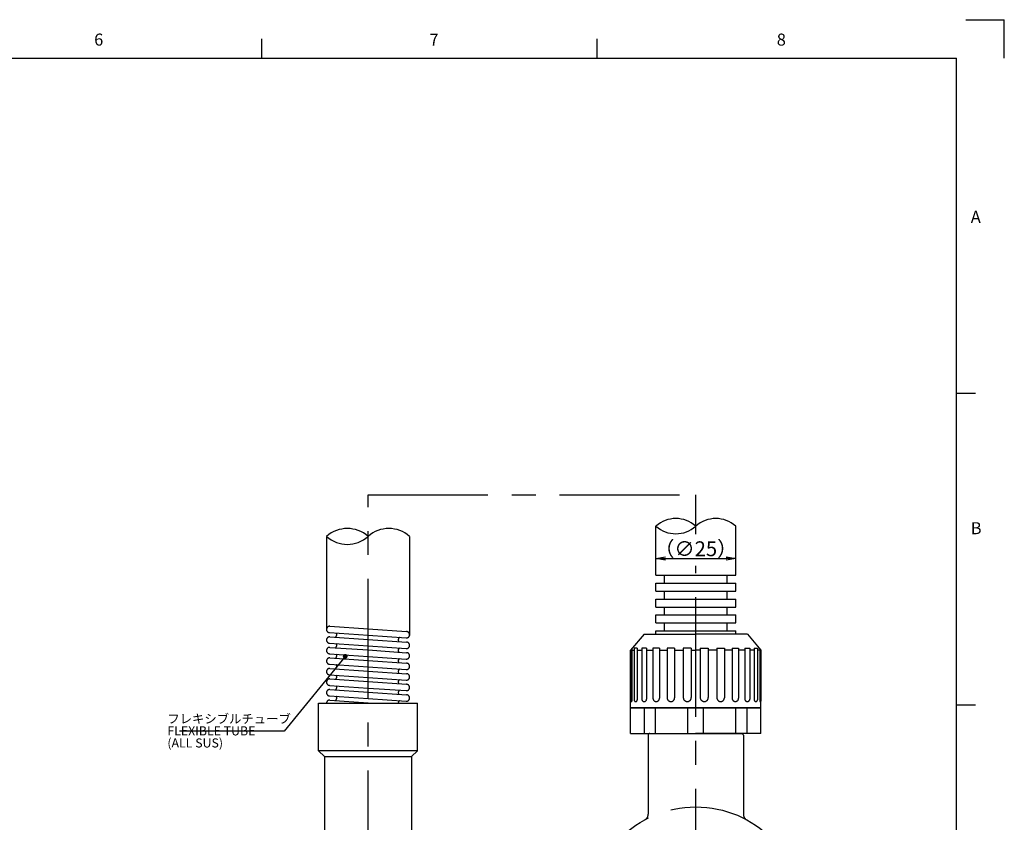
# Model space of a CAD drawing. Extents: x 0 to 594, y 0 to 420.
# Drawn here: x 386 to 592, y 250 to 418 of the extents above; entities that cross this region are included whole.
import ezdxf

# ---------------------------------------------------------------- set-up
doc = ezdxf.new("R2010")
doc.units = 0
doc.header["$LTSCALE"] = 20
doc.linetypes.add('CENTER', pattern=[2, 1.25, -0.25, 0.25, -0.25])
doc.linetypes.add('PHANTOM', pattern=[2.5, 1.25, -0.25, 0.25, -0.25, 0.25, -0.25])
doc.layers.get('0').update_dxf_attribs({"linetype": 'CONTINUOUS'})
for name, color, linetype in [('MAIN0', 7, 'CONTINUOUS'), ('MAIN1', 7, 'CONTINUOUS'), ('MAIN3', 7, 'CONTINUOUS'), ('WAKU0', 7, 'CONTINUOUS')]:
    doc.layers.add(name, color=color, linetype=linetype)
doc.styles.add('KNJYOKO', font='TXT', dxfattribs={"bigfont": 'BIGFONT'})
doc.dimstyles.new('MAIN001', dxfattribs={"dimtxt": 3.1, "dimasz": 2, "dimexe": 2, "dimexo": 0.8, "dimgap": 0.09, "dimtad": 1, "dimdec": 3, "dimlfac": 1.5, "dimdsep": 46, "dimtxsty": 'Standard', "dimcen": 0.09, "dimaunit": 1, "dimadec": 4, "dimazin": 2, "dimtfac": 0.903226, "dimtdec": 4, "dimtmove": 0, "dimatfit": 3, "dimfxl": 1, "dimtvp": 0.66129, "dimtolj": 1, "dimtzin": 0, "dimarcsym": 0})

# ---------------------------------------------------------------- blocks, each defined once
blk = doc.blocks.new('_OPEN')
at = {"color": 0, "linetype": 'ByBlock', "lineweight": -2}
for p, q in [((-1, 0.166667), (0, 0)), ((0, 0), (-1, -0.166667)), ((0, 0), (-1, 0))]:
    blk.add_line(p, q, dxfattribs=at)
blk = doc.blocks.new('*D56')
at = {"layer": 'MAIN0', "color": 0, "linetype": 'ByBlock', "lineweight": -2}
blk.add_line((521.25, 305.5), (533.92, 305.5), dxfattribs=at)
at = {"layer": 'MAIN0', "color": 0, "linetype": 'ByBlock', "xscale": 2, "yscale": 2, "zscale": 2, "rotation": 180}
blk.add_blockref('_OPEN', (519.25, 305.5), dxfattribs=at)
at = {"layer": 'MAIN0', "color": 0, "linetype": 'ByBlock', "xscale": 2, "yscale": 2, "zscale": 2}
blk.add_blockref('_OPEN', (535.92, 305.5), dxfattribs=at)
at = {"layer": 'MAIN0', "color": 0, "linetype": 'ByBlock', "insert": (527.59, 307.55), "char_height": 3.1, "attachment_point": 5, "line_spacing_factor": 0.774194, "style": 'KNJYOKO'}
blk.add_mtext('\\A1;（∅25）', dxfattribs=at)
blk = doc.blocks.new('M1')
at = {"layer": 'WAKU0', "color": 0, "linetype": 'ByBlock', "lineweight": -2}
for p, q in [((584, 418), (592, 418)), ((592, 410), (592, 418)), ((437, 410), (437, 414)), ((507, 410), (507, 414)), ((25, 410), (582, 410)), ((582, 12), (582, 410)), ((582, 340), (586, 340)), ((582, 275), (586, 275))]:
    blk.add_line(p, q, dxfattribs=at)
at = {"layer": 'WAKU0', "color": 0, "linetype": 'ByBlock', "lineweight": -2, "char_height": 3.1, "attachment_point": 1, "line_spacing_factor": 0.672}
for s, insert in [('{\\H0.81x;6}', (402, 415.1)), ('{\\H0.81x;7}', (472, 415.1)), ('{\\H0.81x;8}', (544.5, 415.1)), ('{\\H0.81x;A}', (585, 378.1)), ('{\\H0.81x;B}', (585, 313.1))]:
    blk.add_mtext(s, dxfattribs=dict(at, insert=insert))

msp = doc.modelspace()

# ---------------------------------------------------------------- linework, layer by layer
at = {"layer": 'MAIN0', "color": 3, "linetype": 'CENTER'}
for p, q in [((459.17439, 318.78441), (527.58829, 318.78441)), ((459.17439, 236.24785), (459.17439, 318.78441)), ((527.58829, 310.60263), (527.58829, 318.78441)), ((527.58829, 152.4553), (527.58829, 303.98548))]:
    msp.add_line(p, q, dxfattribs=at)
at = {"layer": 'MAIN0', "color": 3, "linetype": 'PHANTOM'}
for p, q in [((519.25496, 302.05489), (519.25496, 312.26827)), ((535.92163, 302.05489), (535.92163, 312.26827)), ((450.50701, 310.11821), (450.50701, 306.24334)), ((467.84106, 310.11821), (467.84106, 289.43727)), ((450.50772, 306.24302), (450.50772, 290.84585)), ((519.25496, 302.05489), (535.92163, 302.05489)), ((519.25496, 300.38822), (535.92163, 300.38822)), ((519.25496, 298.72156), (519.25496, 300.38822)), ((521.05496, 300.38822), (521.05496, 302.05489)), ((534.12163, 300.38822), (534.12163, 302.05489)), ((535.92163, 298.72156), (535.92163, 300.38822)), ((519.25496, 298.72156), (535.92163, 298.72156)), ((521.05496, 297.05489), (521.05496, 298.72156)), ((534.12163, 297.05489), (534.12163, 298.72156)), ((519.25496, 297.05489), (535.92163, 297.05489)), ((519.25496, 295.38822), (519.25496, 297.05489)), ((535.92163, 295.38822), (535.92163, 297.05489)), ((519.25496, 295.38822), (535.92163, 295.38822)), ((521.05496, 293.72156), (521.05496, 295.38822)), ((534.12163, 293.72156), (534.12163, 295.38822)), ((519.25496, 293.72156), (535.92163, 293.72156)), ((519.25496, 292.05489), (519.25496, 293.72156)), ((519.25496, 292.05489), (535.92163, 292.05489)), ((521.05496, 290.38822), (521.05496, 292.05489)), ((534.12163, 290.38822), (534.12163, 292.05489)), ((535.92163, 292.05489), (535.92163, 293.72156)), ((519.25496, 290.38822), (535.92163, 290.38822)), ((519.25496, 289.72156), (519.25496, 290.38822)), ((535.92163, 289.72156), (535.92163, 290.38822)), ((448.84107, 265.32779), (450.10772, 264.17629)), ((469.50774, 265.32778), (468.24105, 264.17625)), ((450.10772, 264.17625), (450.10772, 245.82816)), ((468.24105, 264.17625), (468.24105, 245.82816))]:
    msp.add_line(p, q, dxfattribs=at)
for centre, radius, start, end in [((523.42163, 307.60979), 6.25, 48.1896751, 131.8103049), ((531.75496, 307.60979), 6.25, 48.1896751, 131.8103049), ((454.84052, 305.27319), 6.50027, 48.1896851, 131.8103149), ((463.50754, 305.27319), 6.50027, 48.1896851, 131.8103149), ((523.42163, 316.92674), 6.25, 228.1896751, 311.8103049), ((454.84052, 314.96322), 6.50027, 228.1896851, 311.8103149)]:
    msp.add_arc(centre, radius, start, end, dxfattribs=at)
at = {"layer": 'MAIN0', "color": 3, "linetype": 'Continuous'}
for p in [(527.58829, 289.72156), (527.58829, 289.72156), (527.58829, 289.72156), (527.58829, 289.72156), (527.58829, 268.98822), (527.58829, 268.98822), (527.58829, 268.98822), (527.58829, 268.98822)]:
    msp.add_point(p, dxfattribs=at)
at = {"layer": 'MAIN1', "color": 3, "linetype": 'PHANTOM'}
for p, q in [((516.78829, 289.72156), (513.98829, 286.38465)), ((516.78829, 289.72156), (527.58829, 289.72156)), ((538.38829, 289.72156), (527.58829, 289.72156)), ((538.38829, 289.72156), (541.18829, 286.38465)), ((513.98829, 274.32156), (513.98829, 286.38465)), ((513.98829, 286.38465), (514.02036, 286.38465)), ((514.02036, 286.42286), (514.02036, 275.76526)), ((514.24111, 286.68594), (514.24111, 275.76526)), ((514.24111, 286.38465), (514.72424, 286.38465)), ((514.72424, 286.7819), (514.72424, 275.97849)), ((515.37145, 286.7819), (514.72424, 286.7819)), ((515.37145, 286.7819), (515.37145, 275.97849)), ((515.37145, 286.38465), (516.30478, 286.38465)), ((516.30478, 286.7819), (516.30478, 276.16967)), ((517.33435, 286.7819), (516.30478, 286.7819)), ((517.33435, 286.7819), (517.33435, 276.16967)), ((517.33435, 286.38465), (518.65428, 286.38465)), ((518.65428, 286.7819), (518.65428, 276.32577)), ((519.99603, 286.7819), (518.65428, 286.7819)), ((519.99603, 286.7819), (519.99603, 276.32577)), ((519.99603, 286.38465), (521.61262, 286.38465)), ((521.61262, 286.7819), (521.61262, 276.43614)), ((523.17512, 286.7819), (521.61262, 286.7819)), ((523.17512, 286.7819), (523.17512, 276.43614)), ((523.17512, 286.38465), (524.97818, 286.38465)), ((524.97818, 286.7819), (524.97818, 276.49328)), ((526.65496, 286.7819), (524.97818, 286.7819)), ((526.65496, 286.7819), (526.65496, 276.49328)), ((526.65496, 286.38465), (527.58829, 286.38465)), ((528.52163, 286.38465), (527.58829, 286.38465)), ((528.52163, 286.7819), (528.52163, 276.49328)), ((528.52163, 286.7819), (530.1984, 286.7819)), ((530.1984, 286.7819), (530.1984, 276.49328)), ((532.00146, 286.38465), (530.1984, 286.38465)), ((532.00146, 286.7819), (532.00146, 276.43614)), ((532.00146, 286.7819), (533.56397, 286.7819)), ((533.56397, 286.7819), (533.56397, 276.43614)), ((535.18055, 286.38465), (533.56397, 286.38465)), ((535.18055, 286.7819), (535.18055, 276.32577)), ((535.18055, 286.7819), (536.52231, 286.7819)), ((536.52231, 286.7819), (536.52231, 276.32577)), ((537.84224, 286.38465), (536.52231, 286.38465)), ((537.84224, 286.7819), (537.84224, 276.16967)), ((537.84224, 286.7819), (538.8718, 286.7819)), ((538.8718, 286.7819), (538.8718, 276.16967)), ((539.80514, 286.38465), (538.8718, 286.38465)), ((539.80514, 286.7819), (539.80514, 275.97849)), ((539.80514, 286.7819), (540.45235, 286.7819)), ((540.45235, 286.7819), (540.45235, 275.97849)), ((540.93548, 286.38465), (540.45235, 286.38465)), ((540.93548, 286.68594), (540.93548, 275.76526)), ((541.15623, 286.42286), (541.15623, 275.76526)), ((541.18829, 286.38465), (541.15623, 286.38465)), ((541.18829, 274.32156), (541.18829, 286.38465)), ((527.58829, 274.32156), (513.98829, 274.32156)), ((513.98829, 274.32156), (527.58829, 274.32156)), ((513.98829, 268.98822), (513.98829, 274.32156)), ((516.88371, 268.98822), (516.88371, 274.32156)), ((519.1995, 268.98822), (519.1995, 274.32156)), ((525.95078, 268.98822), (525.95078, 274.32156)), ((527.58829, 274.32156), (541.18829, 274.32156)), ((541.18829, 274.32156), (527.58829, 274.32156)), ((529.22581, 268.98822), (529.22581, 274.32156)), ((535.97709, 268.98822), (535.97709, 274.32156)), ((538.29288, 268.98822), (538.29288, 274.32156)), ((541.18829, 268.98822), (541.18829, 274.32156)), ((513.98829, 268.98822), (527.58829, 268.98822)), ((517.65496, 268.65489), (517.65496, 252.13437)), ((517.98829, 268.98822), (537.18829, 268.98822)), ((517.98829, 268.98822), (537.18829, 268.98822)), ((541.18829, 268.98822), (527.58829, 268.98822)), ((537.52163, 268.65489), (537.52163, 252.13437))]:
    msp.add_line(p, q, dxfattribs=at)
msp.add_circle((527.58829, 231.32156), 22.33333, dxfattribs=at)
for centre, radius, start, end in [((514.13073, 275.76526), 0.11038, 180, 360), ((515.04784, 275.97849), 0.32361, 180, 360), ((516.81957, 276.16967), 0.51478, 180, 360), ((519.32516, 276.32577), 0.67088, 180, 360), ((522.39387, 276.43614), 0.78125, 180, 360), ((525.81657, 276.49328), 0.83839, 180, 360), ((529.36001, 276.49328), 0.83839, 180, 360), ((532.78272, 276.43614), 0.78125, 180, 360), ((535.85143, 276.32577), 0.67088, 180, 360), ((538.35702, 276.16967), 0.51478, 180, 360), ((540.12874, 275.97849), 0.32361, 180, 360), ((541.04585, 275.76526), 0.11038, 180, 360), ((517.98829, 268.65489), 0.33333, 90, 180), ((517.98829, 268.65489), 0.33333, 90, 180), ((537.18829, 268.65489), 0.33333, 0, 90), ((537.18829, 268.65489), 0.33333, 0, 90), ((516.32163, 252.13437), 1.33333, 298.42815, 360), ((538.85496, 252.13437), 1.33333, 180, 241.57185)]:
    msp.add_arc(centre, radius, start, end, dxfattribs=at)
at = {"layer": 'MAIN3', "color": 3, "linetype": 'PHANTOM'}
for p, q in [((451.11887, 290.03584), (459.17442, 289.47736)), ((451.21109, 291.36595), (459.17442, 290.81387)), ((459.17442, 290.81387), (467.23288, 290.25516)), ((451.11887, 287.83584), (459.17441, 287.27733)), ((451.21109, 289.16595), (459.17442, 288.61384)), ((459.17442, 289.47736), (467.14066, 288.92504)), ((459.17442, 288.61384), (467.23287, 288.05519)), ((451.21108, 286.96597), (459.17441, 286.41389)), ((459.17441, 287.27733), (467.14065, 286.72504)), ((459.17441, 286.41389), (467.23287, 285.85518)), ((451.11886, 285.63581), (459.17441, 285.07734)), ((451.21108, 284.76594), (467.23287, 283.65518)), ((459.17441, 285.07734), (467.14065, 284.52502)), ((451.11886, 283.43582), (459.17441, 282.87735)), ((451.21108, 282.56598), (459.17441, 282.01386)), ((459.17441, 282.87735), (467.14065, 282.32503)), ((459.17441, 282.01386), (467.23287, 281.45518)), ((451.11886, 281.23582), (459.17441, 280.67731)), ((451.21108, 280.36595), (459.17441, 279.81387)), ((459.17441, 280.67731), (467.14597, 280.12466)), ((459.17441, 279.81387), (467.23287, 279.25516)), ((451.11886, 279.0358), (459.17441, 278.47732)), ((451.21108, 278.16595), (459.17441, 277.61384)), ((459.17441, 278.47732), (467.14065, 277.925)), ((459.17441, 277.61384), (467.23287, 277.05516)), ((451.11886, 276.83584), (459.17441, 276.27733)), ((451.21108, 275.96596), (459.17441, 275.41384)), ((459.17441, 276.27733), (467.14605, 275.72467)), ((448.84106, 265.32778), (448.84108, 275.32778)), ((448.84108, 275.32778), (469.50774, 275.32778)), ((459.17441, 275.41384), (460.41581, 275.32778)), ((469.50774, 265.32778), (469.50774, 275.32778)), ((469.50774, 265.32778), (448.84106, 265.32778)), ((450.10772, 264.17625), (468.24105, 264.17625))]:
    msp.add_line(p, q, dxfattribs=at)
for centre, start, end in [((451.16498, 290.70091), 86.03396, 266.03402), ((451.96509, 289.59854), 309.520721, 390.546405), ((467.18677, 289.59012), 266.033965, 446.034011), ((451.16498, 288.50088), 86.03396, 266.03402), ((466.13977, 288.51485), 129.025548, 210.134304), ((467.18676, 287.39009), 266.033965, 446.034011), ((451.16497, 286.30089), 86.03396, 266.03402), ((451.96508, 287.39851), 309.523262, 390.546405), ((466.13976, 286.31489), 129.025548, 210.134304), ((467.18676, 285.1901), 266.033965, 446.034011), ((451.16497, 284.1009), 86.03396, 266.03402), ((451.96508, 285.19855), 309.520721, 390.546405), ((466.13976, 284.11486), 129.025548, 210.134304), ((451.16497, 281.90087), 86.03396, 266.03402), ((451.96508, 282.99852), 309.523262, 390.546405), ((466.13976, 281.91487), 129.025548, 210.134304), ((467.18676, 282.99011), 266.033965, 446.034011), ((451.16497, 279.70087), 86.03396, 266.03402), ((451.96508, 280.79853), 309.520721, 390.546405), ((466.13976, 279.71488), 129.025548, 210.134304), ((467.18676, 280.79007), 266.033965, 446.034011), ((451.16497, 277.50088), 86.03396, 266.03402), ((451.96508, 278.59854), 309.523262, 390.546405), ((466.13976, 277.51485), 129.025548, 210.134304), ((467.18676, 278.59012), 266.033965, 446.034011), ((451.16497, 275.30085), 86.03396, 190.197364), ((451.96508, 276.39851), 309.520721, 390.546405), ((466.13976, 275.31485), 129.025589, 166.319241), ((467.18676, 276.39009), 266.033965, 446.034011)]:
    msp.add_arc(centre, 0.66667, start, end, dxfattribs=at)

# ---------------------------------------------------------------- block references
at = {"layer": 'WAKU0', "color": 3, "linetype": 'Continuous'}
msp.add_blockref('M1', (0, 0), dxfattribs=at)

# ---------------------------------------------------------------- texts
at = {"layer": 'MAIN0', "color": 3, "linetype": 'Continuous', "insert": (417.27206, 272.99189), "char_height": 3, "attachment_point": 1, "line_spacing_factor": 0.8, "style": 'KNJYOKO'}
msp.add_mtext('{\\H0.63x;{フレキシブルチューブ\\PFLEXIBLE TUBE\\P(ALL SUS)}}', dxfattribs=at)

# ---------------------------------------------------------------- dimensions: what is measured, and where the dimension line sits
at = {"layer": 'MAIN0', "color": 3, "linetype": 'Continuous'}
dim = msp.add_linear_dim(base=(519.25496, 305.49797), p1=(535.92163, 302.05489), p2=(519.25496, 302.05489), text='\\A1;（∅25）', dimstyle='MAIN001', override={"dimasz": 2, "dimtxsty": 'KNJYOKO', "dimblk1": 'OPEN', "dimblk2": 'OPEN', "dimsah": 1}, dxfattribs=at)
dim.commit()
dim.dimension.update_dxf_attribs({"geometry": '*D56', "text_midpoint": (527.58829, 305.99797)})

# ---------------------------------------------------------------- leaders
at = {"layer": 'MAIN0', "color": 3, "linetype": 'Continuous', "annotation_type": 0, "has_hookline": 1, "hookline_direction": 1, "text_width": 20.88}
msp.add_leader([(454.40162, 285.09031), (441.67106, 269.49189), (440.67106, 269.49189)], dimstyle='MAIN001', override={"dimasz": 1, "dimgap": 0, "dimtad": 1, "dimldrblk": 'DOT'}, dxfattribs=at)

doc.saveas('drawing.dxf')
